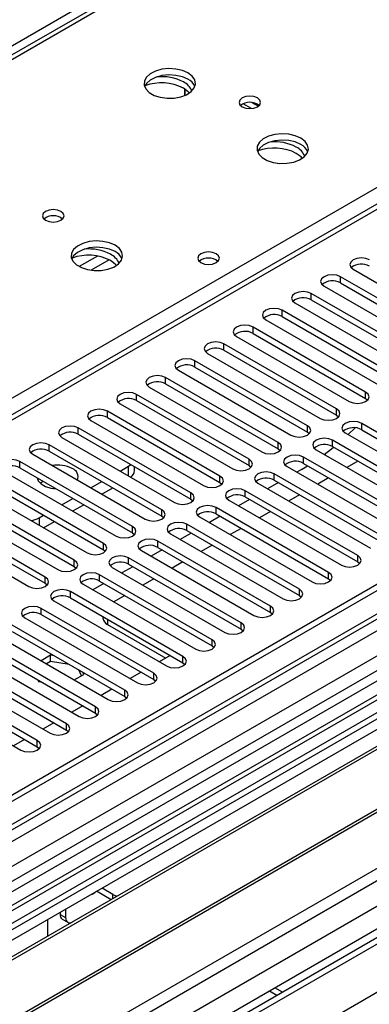
# Model space of a CAD drawing. Units: millimetres. Extents: x 2 to 4832, y 5 to 6836.
# Drawn here: x 1864 to 1932, y 980 to 1171 of the extents above; entities that cross this region are included whole.
import ezdxf

# ---------------------------------------------------------------- set-up
doc = ezdxf.new("R2010")
doc.units = ezdxf.units.MM
doc.header["$LTSCALE"] = 23

msp = doc.modelspace()

# ---------------------------------------------------------------- linework, layer by layer
at = {"color": 7, "linetype": 'Continuous', "lineweight": 25}
for p, q in [((1924.99, 1200.376), (1636.491, 1033.829)), ((1895.778, 1156.225), (1895.778, 1157.471)), ((1895.788, 1157.465), (1895.788, 1156.229)), ((1908.712, 1153.69), (1907.105, 1154.618)), ((1908.819, 1154.853), (1910.053, 1154.14)), ((1949.791, 1144.771), (1448.368, 855.305)), ((2056.473, 1132.479), (909.546, 470.372)), ((2057.534, 1131.867), (910.607, 469.76)), ((909.192, 390.975), (2184.106, 1126.967)), ((909.369, 412.712), (2146.452, 1126.865)), ((909.546, 461.392), (2062.13, 1126.765)), ((2085.111, 1126.559), (909.899, 448.124)), ((2057.534, 1127.376), (912.167, 466.17)), ((911.826, 464.958), (2056.912, 1126.002)), ((910.642, 408.548), (2149.422, 1123.681)), ((1947.854, 1108.418), (1925.994, 1121.038)), ((1925.994, 1119.813), (1925.994, 1121.038)), ((1928.469, 1122.467), (1950.329, 1109.847)), ((2078.747, 1120.436), (1794.49, 956.338)), ((1922.812, 1119.201), (1944.672, 1106.581)), ((1925.994, 1119.813), (1947.854, 1107.193)), ((1942.198, 1105.152), (1920.337, 1117.772)), ((1920.337, 1116.548), (1920.337, 1117.772)), ((1917.155, 1115.935), (1939.016, 1103.316)), ((1920.337, 1116.548), (1942.198, 1103.928)), ((1936.541, 1101.887), (1914.68, 1114.507)), ((1914.68, 1113.282), (1914.68, 1114.507)), ((1914.68, 1113.282), (1936.541, 1100.662)), ((1930.884, 1098.621), (1909.023, 1111.241)), ((1909.023, 1110.016), (1909.023, 1111.241)), ((1911.498, 1112.67), (1933.359, 1100.05)), ((1905.841, 1109.404), (1927.702, 1096.784)), ((1909.023, 1110.016), (1930.884, 1097.396)), ((1925.227, 1095.356), (1903.366, 1107.975)), ((1903.366, 1106.751), (1903.366, 1107.975)), ((2040.563, 1106.557), (1501.349, 795.275)), ((2042.331, 1105.536), (1501.394, 793.26)), ((1900.184, 1106.139), (1922.045, 1093.519)), ((1903.366, 1106.751), (1925.227, 1094.131)), ((1820.653, 941.234), (2104.91, 1105.332)), ((1919.57, 1092.09), (1897.71, 1104.71)), ((1897.71, 1103.485), (1897.71, 1104.71)), ((2040.569, 1101.86), (908.49, 448.325)), ((1894.528, 1102.873), (1916.388, 1090.253)), ((1897.71, 1103.485), (1919.57, 1090.865)), ((953.21, 425.775), (2123.825, 1101.556)), ((1913.913, 1088.824), (1892.053, 1101.444)), ((1892.053, 1100.219), (1892.053, 1101.444)), ((1892.053, 1100.219), (1913.913, 1087.6)), ((2043.852, 1099.067), (1795.551, 955.725)), ((1908.256, 1085.559), (1886.396, 1098.179)), ((1886.396, 1096.954), (1886.396, 1098.179)), ((1888.871, 1099.607), (1910.731, 1086.987)), ((1930.884, 1097.396), (1930.884, 1098.621)), ((1883.214, 1096.342), (1905.074, 1083.722)), ((1886.396, 1096.954), (1908.256, 1084.334)), ((1930.884, 1097.396), (1931.277, 1097.09)), ((2047.1, 1095.641), (1800.141, 953.075)), ((2048.446, 1095.821), (1800.659, 952.777)), ((1902.6, 1082.293), (1880.739, 1094.913)), ((1880.739, 1093.688), (1880.739, 1094.913)), ((1925.227, 1094.131), (1925.227, 1095.356)), ((1925.227, 1094.131), (1925.62, 1093.825)), ((1877.557, 1093.076), (1899.418, 1080.456)), ((1880.739, 1093.688), (1902.6, 1081.068)), ((1951.98, 1079.911), (1930.119, 1092.531)), ((1930.119, 1091.306), (1930.119, 1092.531)), ((1896.943, 1079.027), (1875.082, 1091.647)), ((1875.082, 1090.422), (1875.082, 1091.647)), ((1875.082, 1090.422), (1896.943, 1077.803)), ((1919.57, 1090.865), (1919.57, 1092.09)), ((1919.57, 1090.865), (1919.963, 1090.559)), ((1926.937, 1090.694), (1948.798, 1078.075)), ((1927.502, 1090.369), (1928.873, 1091.672)), ((1930.119, 1091.306), (1951.98, 1078.687)), ((2057.713, 1089.514), (1810.755, 946.948)), ((2059.06, 1089.694), (1811.272, 946.649)), ((1891.286, 1075.762), (1869.425, 1088.382)), ((1869.425, 1087.157), (1869.425, 1088.382)), ((1871.9, 1089.81), (1893.761, 1077.19)), ((1913.913, 1087.6), (1913.913, 1088.824)), ((1946.323, 1076.646), (1924.463, 1089.266)), ((1924.463, 1088.041), (1924.463, 1089.266)), ((1866.243, 1086.545), (1888.104, 1073.925)), ((1869.425, 1087.157), (1891.286, 1074.537)), ((1913.913, 1087.6), (1914.306, 1087.293)), ((1921.281, 1087.429), (1943.141, 1074.809)), ((1924.463, 1088.041), (1946.323, 1075.421)), ((1885.629, 1072.496), (1863.768, 1085.116)), ((1863.768, 1083.891), (1863.768, 1085.116)), ((1884.823, 1084.207), (1885.289, 1084.53)), ((1908.256, 1084.334), (1908.256, 1085.559)), ((1940.666, 1073.38), (1918.806, 1086)), ((1918.806, 1084.775), (1918.806, 1086)), ((1918.806, 1084.775), (1940.666, 1072.155)), ((1929.358, 1085.215), (1927.237, 1083.99)), ((1860.586, 1083.279), (1882.447, 1070.659)), ((1863.768, 1083.891), (1885.629, 1071.271)), ((1883.215, 1083.279), (1884.823, 1084.207)), ((1885.994, 1083.39), (1885.994, 1084.123)), ((1908.256, 1084.334), (1908.65, 1084.028)), ((1935.009, 1070.115), (1913.149, 1082.734)), ((1913.149, 1081.51), (1913.149, 1082.734)), ((1915.624, 1084.163), (1937.484, 1071.543)), ((1918.41, 1083.589), (1917.515, 1083.071)), ((1918.41, 1083.589), (1919.613, 1084.309)), ((1879.972, 1069.23), (1858.112, 1081.85)), ((1877.558, 1080.013), (1879.679, 1081.238)), ((1902.6, 1081.068), (1902.6, 1082.293)), ((1902.6, 1081.068), (1902.993, 1080.762)), ((1909.967, 1080.897), (1931.827, 1068.278)), ((1913.979, 1081.03), (1911.858, 1079.806)), ((1913.149, 1081.51), (1935.009, 1068.89)), ((1923.701, 1081.949), (1921.58, 1080.724)), ((1854.93, 1080.013), (1876.79, 1067.394)), ((1858.112, 1080.626), (1879.972, 1068.006)), ((1879.679, 1078.788), (1881.801, 1080.013)), ((1896.943, 1077.803), (1896.943, 1079.027)), ((1929.353, 1066.849), (1907.492, 1079.469)), ((1907.492, 1078.244), (1907.492, 1079.469)), ((1874.315, 1065.965), (1852.455, 1078.585)), ((1852.455, 1077.36), (1874.315, 1064.74)), ((1871.901, 1076.747), (1874.022, 1077.972)), ((1896.943, 1077.803), (1897.336, 1077.497)), ((1904.31, 1077.632), (1926.171, 1065.012)), ((1908.322, 1077.765), (1906.201, 1076.54)), ((1907.492, 1078.244), (1929.353, 1065.624)), ((1918.045, 1078.683), (1915.924, 1077.459)), ((1868.658, 1062.699), (1846.798, 1075.319)), ((1849.273, 1076.748), (1871.133, 1064.128)), ((1874.023, 1075.523), (1876.144, 1076.747)), ((1891.286, 1074.537), (1891.286, 1075.762)), ((1923.696, 1063.583), (1901.835, 1076.203)), ((1901.835, 1074.978), (1901.835, 1076.203)), ((1901.835, 1074.978), (1923.696, 1062.358)), ((1912.388, 1075.418), (1910.267, 1074.193)), ((1843.616, 1073.482), (1865.476, 1060.862)), ((1846.798, 1074.094), (1868.658, 1061.474)), ((1867.499, 1074.206), (1868.365, 1074.706)), ((1868.366, 1072.257), (1870.487, 1073.481)), ((1891.286, 1074.537), (1891.679, 1074.231)), ((1898.653, 1074.366), (1920.514, 1061.746)), ((1902.665, 1074.499), (1900.544, 1073.275)), ((1885.629, 1071.271), (1885.629, 1072.496)), ((1885.629, 1071.271), (1886.022, 1070.965)), ((1892.996, 1071.101), (1914.857, 1058.481)), ((1897.008, 1071.233), (1894.887, 1070.009)), ((1918.039, 1060.318), (1896.178, 1072.937)), ((1896.178, 1071.713), (1896.178, 1072.937)), ((1896.178, 1071.713), (1918.039, 1059.093)), ((1906.731, 1072.152), (1904.61, 1070.928)), ((1879.972, 1068.006), (1879.972, 1069.23)), ((1912.382, 1057.052), (1890.521, 1069.672)), ((1890.521, 1068.447), (1890.521, 1069.672)), ((2063.915, 1068.155), (951.46, 425.948)), ((1879.972, 1068.006), (1880.365, 1067.7)), ((1887.339, 1067.835), (1909.2, 1055.215)), ((1891.352, 1067.968), (1889.23, 1066.743)), ((1890.521, 1068.447), (1912.382, 1055.827)), ((1901.074, 1068.886), (1898.953, 1067.662)), ((1874.315, 1064.74), (1874.315, 1065.965)), ((1906.725, 1053.786), (1884.865, 1066.406)), ((1884.865, 1065.181), (1884.865, 1066.406)), ((1895.417, 1065.621), (1893.296, 1064.396)), ((1929.353, 1065.624), (1929.353, 1066.849)), ((1929.353, 1065.624), (1929.746, 1065.318)), ((1874.315, 1064.74), (1874.709, 1064.434)), ((1881.683, 1064.569), (1903.543, 1051.949)), ((1885.695, 1064.702), (1883.573, 1063.478)), ((1884.865, 1065.181), (1906.725, 1052.562)), ((1923.696, 1062.358), (1923.696, 1063.583)), ((1868.658, 1061.474), (1868.658, 1062.699)), ((1901.068, 1050.521), (1879.208, 1063.141)), ((1879.208, 1061.916), (1879.208, 1063.141)), ((1879.208, 1061.916), (1901.068, 1049.296)), ((1889.76, 1062.355), (1887.639, 1061.131)), ((1923.696, 1062.358), (1924.089, 1062.052)), ((1868.658, 1061.474), (1869.052, 1061.168)), ((1895.411, 1047.255), (1873.551, 1059.875)), ((1873.551, 1058.65), (1873.551, 1059.875)), ((1876.026, 1061.304), (1897.886, 1048.684)), ((1880.038, 1061.437), (1877.917, 1060.212)), ((1918.039, 1059.093), (1918.039, 1060.318)), ((1870.369, 1058.038), (1892.229, 1045.418)), ((1873.551, 1058.65), (1895.411, 1046.03)), ((1884.103, 1059.089), (1881.982, 1057.865)), ((1918.039, 1059.093), (1918.432, 1058.787)), ((1889.755, 1043.989), (1867.894, 1056.609)), ((1867.894, 1055.385), (1867.894, 1056.609)), ((1912.382, 1055.827), (1912.382, 1057.052)), ((1912.382, 1055.827), (1912.775, 1055.521)), ((1864.712, 1054.772), (1886.573, 1042.153)), ((1867.894, 1055.385), (1889.755, 1042.765)), ((1879.878, 1054.997), (1879.878, 1054.708)), ((1884.098, 1040.724), (1862.237, 1053.344)), ((1862.237, 1052.119), (1884.098, 1039.499)), ((1880.757, 1053.484), (1892.07, 1046.952)), ((1906.725, 1052.562), (1906.725, 1053.786)), ((1906.725, 1052.562), (1907.118, 1052.256)), ((1878.441, 1037.458), (1856.58, 1050.078)), ((1857.422, 989.401), (1962.781, 1050.224)), ((1859.055, 1051.507), (1880.916, 1038.887)), ((1901.068, 1049.296), (1901.068, 1050.521)), ((1853.398, 1048.241), (1875.259, 1035.621)), ((1856.58, 1048.853), (1878.441, 1036.233)), ((1901.068, 1049.296), (1901.461, 1048.99)), ((1872.784, 1034.193), (1850.923, 1046.812)), ((1869.724, 1047.506), (1867.855, 1046.427)), ((1869.724, 1046.281), (1868.915, 1045.815)), ((1870.412, 1047.4), (1869.724, 1047.506)), ((1869.724, 1046.281), (1869.724, 1047.506)), ((1873.31, 1045.727), (1869.724, 1046.281)), ((1892.942, 1047.456), (1890.821, 1046.231)), ((1895.411, 1046.03), (1895.411, 1047.255)), ((1847.742, 1044.975), (1869.602, 1032.356)), ((1850.923, 1045.588), (1872.784, 1032.968)), ((1875.71, 1043.533), (1875.198, 1044.637)), ((1895.411, 1046.03), (1895.805, 1045.724)), ((1867.127, 1030.927), (1845.267, 1043.547)), ((1867.246, 1042.696), (1867.369, 1042.432)), ((1867.369, 1042.432), (1867.826, 1042.361)), ((1874.289, 1042.712), (1876.159, 1043.792)), ((1876.159, 1043.792), (1875.974, 1044.189)), ((1887.285, 1044.19), (1885.164, 1042.966)), ((1889.755, 1042.765), (1889.755, 1043.989)), ((1889.755, 1042.765), (1890.148, 1042.459)), ((1842.085, 1041.71), (1863.945, 1029.09)), ((1845.267, 1042.322), (1867.127, 1029.702)), ((1881.629, 1040.924), (1879.507, 1039.7)), ((1884.098, 1039.499), (1884.098, 1040.724)), ((1884.098, 1039.499), (1884.491, 1039.193)), ((1875.972, 1037.659), (1873.851, 1036.434)), ((1878.441, 1036.233), (1878.441, 1037.458)), ((1878.441, 1036.233), (1878.834, 1035.927)), ((1870.315, 1034.393), (1868.194, 1033.169)), ((1872.784, 1032.968), (1872.784, 1034.193)), ((1872.784, 1032.968), (1873.177, 1032.662)), ((1864.658, 1031.128), (1862.537, 1029.903)), ((1867.127, 1029.702), (1867.127, 1030.927)), ((1867.127, 1029.702), (1867.52, 1029.396)), ((1996.369, 1030.834), (1891.01, 970.012)), ((1881.818, 1001.037), (1879.698, 1002.261)), ((1881.459, 1000.019), (1878.637, 1001.648)), ((1871.565, 997.565), (1871.565, 997.157)), ((1871.565, 997.157), (1872.625, 996.545)), ((1872.625, 998.178), (1872.625, 996.545)), ((1869.09, 996.137), (1869.09, 992.878)), ((1871.979, 996.242), (1873.04, 995.629)), ((1913.673, 981.422), (1912.225, 982.258)), ((1914.734, 982.034), (1913.285, 982.871))]:
    msp.add_line(p, q, dxfattribs=at)
at = {"color": 8, "linetype": 'Continuous', "lineweight": 25}
for p, q in [((1926.365, 1200.24), (1637.866, 1033.692)), ((1886.237, 1179.727), (817.799, 562.931)), ((1694.788, 1000.832), (1983.287, 1167.379)), ((1951.291, 1144.622), (1449.247, 854.798)), ((1878.842, 1125.039), (1875.284, 1122.985)), ((1881.109, 1124.307), (1877.592, 1122.276)), ((2041.043, 1109.693), (1499.147, 796.863)), ((1884.823, 1082.35), (1884.823, 1084.207)), ((1867.499, 1074.206), (1867.499, 1072.757)), ((1880.757, 1054.49), (1880.757, 1053.484)), ((1881.818, 1000.226), (1881.818, 1001.037))]:
    msp.add_line(p, q, dxfattribs=at)
at = {"color": 7, "linetype": 'Continuous', "lineweight": 25, "flags": 128}
for points in [[(1896.382, 1160.604), (1895.297, 1161.079), (1894.03, 1161.368), (1892.675, 1161.448), (1891.334, 1161.315), (1890.104, 1160.977), (1889.078, 1160.46), (1888.331, 1159.803), (1887.919, 1159.054), (1887.872, 1158.268), (1888.195, 1157.504), (1888.862, 1156.819), (1889.825, 1156.263), (1891.012, 1155.878), (1892.335, 1155.692), (1893.696, 1155.719), (1894.994, 1155.957), (1896.132, 1156.388), (1897.027, 1156.98), (1897.612, 1157.69), (1897.843, 1158.465), (1897.704, 1159.247), (1897.204, 1159.978), (1896.382, 1160.604)], [(1896.382, 1159.38), (1895.297, 1159.855), (1894.03, 1160.143), (1892.675, 1160.223), (1891.334, 1160.09), (1890.104, 1159.752), (1889.078, 1159.236), (1888.331, 1158.578), (1887.96, 1157.951)], [(1896.661, 1156.698), (1896.42, 1156.958), (1895.498, 1157.644)], [(1909.887, 1155.747), (1909.206, 1156.01), (1908.402, 1156.102), (1907.599, 1156.01), (1906.918, 1155.747), (1906.462, 1155.353), (1906.302, 1154.89), (1906.462, 1154.426), (1906.918, 1154.032), (1907.599, 1153.77), (1908.402, 1153.677), (1909.206, 1153.77), (1909.887, 1154.032), (1910.343, 1154.426), (1910.502, 1154.89), (1910.343, 1155.353), (1909.887, 1155.747)], [(1918.302, 1147.95), (1917.217, 1148.425), (1915.95, 1148.713), (1914.596, 1148.794), (1913.254, 1148.66), (1912.024, 1148.323), (1910.998, 1147.806), (1910.251, 1147.149), (1909.839, 1146.399), (1909.793, 1145.614), (1910.115, 1144.85), (1910.782, 1144.165), (1911.745, 1143.609), (1912.932, 1143.224), (1914.255, 1143.038), (1915.616, 1143.065), (1916.914, 1143.302), (1918.052, 1143.733), (1918.947, 1144.326), (1919.532, 1145.036), (1919.764, 1145.81), (1919.624, 1146.592), (1919.125, 1147.324), (1918.302, 1147.95)], [(1918.302, 1146.725), (1917.217, 1147.2), (1915.95, 1147.489), (1914.596, 1147.569), (1913.254, 1147.435), (1912.024, 1147.098), (1910.998, 1146.581), (1910.251, 1145.924), (1909.88, 1145.297)], [(1918.582, 1144.043), (1918.34, 1144.304), (1917.418, 1144.99)], [(1871.704, 1133.704), (1871.022, 1133.967), (1870.219, 1134.059), (1869.415, 1133.967), (1868.734, 1133.704), (1868.279, 1133.31), (1868.119, 1132.846), (1868.279, 1132.383), (1868.734, 1131.989), (1869.415, 1131.727), (1870.219, 1131.634), (1871.022, 1131.726), (1871.704, 1131.989), (1872.159, 1132.383), (1872.319, 1132.846), (1872.159, 1133.31), (1871.704, 1133.704)], [(1882.24, 1127.132), (1881.155, 1127.607), (1879.888, 1127.895), (1878.533, 1127.975), (1877.191, 1127.842), (1875.962, 1127.504), (1874.935, 1126.988), (1874.189, 1126.33), (1873.777, 1125.581), (1873.73, 1124.795), (1874.053, 1124.032), (1874.72, 1123.347), (1875.683, 1122.791), (1876.87, 1122.405), (1878.193, 1122.219), (1879.554, 1122.246), (1880.851, 1122.484), (1881.99, 1122.915), (1882.885, 1123.508), (1883.47, 1124.217), (1883.701, 1124.992), (1883.562, 1125.774), (1883.062, 1126.505), (1882.24, 1127.132)], [(1882.24, 1125.907), (1881.155, 1126.382), (1879.888, 1126.67), (1878.533, 1126.751), (1877.191, 1126.617), (1875.962, 1126.279), (1874.935, 1125.763), (1874.189, 1125.106), (1873.818, 1124.478)], [(1901.864, 1125.477), (1901.183, 1125.74), (1900.379, 1125.832), (1899.576, 1125.74), (1898.894, 1125.477), (1898.439, 1125.084), (1898.279, 1124.62), (1898.439, 1124.156), (1898.894, 1123.763), (1899.576, 1123.5), (1900.379, 1123.408), (1901.183, 1123.5), (1901.864, 1123.763), (1902.319, 1124.156), (1902.479, 1124.62), (1902.319, 1125.084), (1901.864, 1125.477)], [(1931.651, 1124.304), (1930.921, 1124.585), (1930.06, 1124.684), (1929.199, 1124.585), (1928.469, 1124.304), (1927.981, 1123.882), (1927.81, 1123.385), (1927.981, 1122.888), (1928.469, 1122.467)], [(1882.519, 1123.225), (1882.277, 1123.486), (1881.356, 1124.172)], [(1925.994, 1121.038), (1925.264, 1121.32), (1924.403, 1121.418), (1923.542, 1121.32), (1922.812, 1121.038), (1922.324, 1120.617), (1922.153, 1120.119), (1922.324, 1119.622), (1922.812, 1119.201)], [(1920.337, 1117.772), (1919.607, 1118.054), (1918.746, 1118.153), (1917.885, 1118.054), (1917.155, 1117.772), (1916.667, 1117.351), (1916.496, 1116.854), (1916.667, 1116.357), (1917.155, 1115.935)], [(1914.68, 1114.507), (1913.95, 1114.788), (1913.089, 1114.887), (1912.228, 1114.788), (1911.498, 1114.507), (1911.01, 1114.085), (1910.839, 1113.588), (1911.01, 1113.091), (1911.498, 1112.67)], [(1909.023, 1111.241), (1908.293, 1111.523), (1907.432, 1111.621), (1906.571, 1111.523), (1905.841, 1111.241), (1905.354, 1110.82), (1905.182, 1110.323), (1905.354, 1109.826), (1905.841, 1109.404)], [(1903.366, 1107.975), (1902.636, 1108.257), (1901.775, 1108.356), (1900.914, 1108.257), (1900.184, 1107.975), (1899.697, 1107.554), (1899.525, 1107.057), (1899.697, 1106.56), (1900.184, 1106.139)], [(1897.71, 1104.71), (1896.98, 1104.991), (1896.119, 1105.09), (1895.258, 1104.991), (1894.528, 1104.71), (1894.04, 1104.288), (1893.869, 1103.791), (1894.04, 1103.294), (1894.528, 1102.873)], [(1892.053, 1101.444), (1891.323, 1101.726), (1890.462, 1101.825), (1889.601, 1101.726), (1888.871, 1101.444), (1888.383, 1101.023), (1888.212, 1100.526), (1888.383, 1100.029), (1888.871, 1099.607)], [(1886.396, 1098.179), (1885.666, 1098.46), (1884.805, 1098.559), (1883.944, 1098.46), (1883.214, 1098.179), (1882.726, 1097.757), (1882.555, 1097.26), (1882.726, 1096.763), (1883.214, 1096.342)], [(1927.702, 1096.784), (1928.432, 1096.503), (1929.293, 1096.404), (1930.154, 1096.503), (1930.884, 1096.784), (1931.372, 1097.206), (1931.543, 1097.703), (1931.372, 1098.2), (1930.884, 1098.621)], [(1880.739, 1094.913), (1880.009, 1095.194), (1879.148, 1095.293), (1878.287, 1095.194), (1877.557, 1094.913), (1877.069, 1094.492), (1876.898, 1093.994), (1877.069, 1093.497), (1877.557, 1093.076)], [(1922.045, 1093.519), (1922.775, 1093.237), (1923.636, 1093.138), (1924.497, 1093.237), (1925.227, 1093.519), (1925.715, 1093.94), (1925.886, 1094.437), (1925.715, 1094.934), (1925.227, 1095.356)], [(1930.119, 1092.531), (1929.389, 1092.813), (1928.528, 1092.912), (1927.667, 1092.813), (1926.937, 1092.531), (1926.45, 1092.11), (1926.278, 1091.613), (1926.45, 1091.116), (1926.937, 1090.694)], [(1875.082, 1091.647), (1874.352, 1091.929), (1873.491, 1092.028), (1872.63, 1091.929), (1871.9, 1091.647), (1871.412, 1091.226), (1871.241, 1090.729), (1871.412, 1090.232), (1871.9, 1089.81)], [(1916.388, 1090.253), (1917.118, 1089.971), (1917.979, 1089.873), (1918.84, 1089.971), (1919.57, 1090.253), (1920.058, 1090.674), (1920.229, 1091.171), (1920.058, 1091.669), (1919.57, 1092.09)], [(1869.425, 1088.382), (1868.695, 1088.663), (1867.834, 1088.762), (1866.973, 1088.663), (1866.243, 1088.382), (1865.756, 1087.96), (1865.584, 1087.463), (1865.756, 1086.966), (1866.243, 1086.545)], [(1910.731, 1086.987), (1911.461, 1086.706), (1912.322, 1086.607), (1913.183, 1086.706), (1913.913, 1086.987), (1914.401, 1087.409), (1914.572, 1087.906), (1914.401, 1088.403), (1913.913, 1088.824)], [(1924.463, 1089.266), (1923.733, 1089.547), (1922.872, 1089.646), (1922.011, 1089.547), (1921.281, 1089.266), (1920.793, 1088.844), (1920.622, 1088.347), (1920.793, 1087.85), (1921.281, 1087.429)], [(1918.806, 1086), (1918.076, 1086.282), (1917.215, 1086.38), (1916.354, 1086.282), (1915.624, 1086), (1915.136, 1085.579), (1914.965, 1085.082), (1915.136, 1084.584), (1915.624, 1084.163)], [(1922.859, 1086.518), (1924.257, 1087.59), (1924.671, 1087.921)], [(1863.768, 1085.116), (1863.039, 1085.398), (1862.177, 1085.496), (1861.316, 1085.398), (1860.586, 1085.116), (1860.099, 1084.695), (1859.927, 1084.198), (1860.099, 1083.7), (1860.586, 1083.279)], [(1905.074, 1083.722), (1905.804, 1083.44), (1906.665, 1083.341), (1907.527, 1083.44), (1908.256, 1083.722), (1908.744, 1084.143), (1908.915, 1084.64), (1908.744, 1085.137), (1908.256, 1085.559)], [(1913.149, 1082.734), (1912.419, 1083.016), (1911.558, 1083.115), (1910.697, 1083.016), (1909.967, 1082.734), (1909.479, 1082.313), (1909.308, 1081.816), (1909.479, 1081.319), (1909.967, 1080.897)], [(1867.094, 1081.971), (1867.308, 1081.375), (1867.865, 1080.766), (1868.708, 1080.279), (1869.763, 1079.958), (1870.796, 1079.834)], [(1867.693, 1080.913), (1868.052, 1081.194), (1868.238, 1081.311)], [(1899.418, 1080.456), (1900.148, 1080.175), (1901.009, 1080.076), (1901.87, 1080.175), (1902.6, 1080.456), (1903.087, 1080.877), (1903.259, 1081.375), (1903.087, 1081.872), (1902.6, 1082.293)], [(1893.761, 1077.19), (1894.491, 1076.909), (1895.352, 1076.81), (1896.213, 1076.909), (1896.943, 1077.191), (1897.431, 1077.612), (1897.602, 1078.109), (1897.43, 1078.606), (1896.943, 1079.027)], [(1907.492, 1079.469), (1906.762, 1079.75), (1905.901, 1079.849), (1905.04, 1079.75), (1904.31, 1079.469), (1903.822, 1079.047), (1903.651, 1078.55), (1903.822, 1078.053), (1904.31, 1077.632)], [(1888.104, 1073.925), (1888.834, 1073.643), (1889.695, 1073.544), (1890.556, 1073.643), (1891.286, 1073.925), (1891.774, 1074.346), (1891.945, 1074.843), (1891.774, 1075.34), (1891.286, 1075.762)], [(1901.835, 1076.203), (1901.105, 1076.485), (1900.244, 1076.584), (1899.383, 1076.485), (1898.653, 1076.203), (1898.165, 1075.782), (1897.994, 1075.285), (1898.165, 1074.788), (1898.653, 1074.366)], [(1896.178, 1072.937), (1895.448, 1073.219), (1894.587, 1073.318), (1893.726, 1073.219), (1892.996, 1072.937), (1892.509, 1072.516), (1892.337, 1072.019), (1892.509, 1071.522), (1892.996, 1071.101)], [(1882.447, 1070.659), (1883.177, 1070.378), (1884.038, 1070.279), (1884.899, 1070.378), (1885.629, 1070.659), (1886.117, 1071.081), (1886.288, 1071.578), (1886.117, 1072.075), (1885.629, 1072.496)], [(1876.79, 1067.394), (1877.52, 1067.112), (1878.381, 1067.013), (1879.242, 1067.112), (1879.972, 1067.394), (1880.46, 1067.815), (1880.631, 1068.312), (1880.46, 1068.809), (1879.972, 1069.23)], [(1890.521, 1069.672), (1889.792, 1069.953), (1888.93, 1070.052), (1888.069, 1069.953), (1887.339, 1069.672), (1886.852, 1069.25), (1886.68, 1068.753), (1886.852, 1068.256), (1887.339, 1067.835)], [(1871.133, 1064.128), (1871.863, 1063.846), (1872.724, 1063.748), (1873.585, 1063.846), (1874.315, 1064.128), (1874.803, 1064.549), (1874.974, 1065.046), (1874.803, 1065.543), (1874.315, 1065.965)], [(1884.865, 1066.406), (1884.135, 1066.688), (1883.274, 1066.787), (1882.413, 1066.688), (1881.683, 1066.406), (1881.195, 1065.985), (1881.024, 1065.488), (1881.195, 1064.991), (1881.683, 1064.569)], [(1926.171, 1065.012), (1926.901, 1064.73), (1927.762, 1064.631), (1928.623, 1064.73), (1929.353, 1065.012), (1929.84, 1065.433), (1930.012, 1065.93), (1929.84, 1066.427), (1929.353, 1066.849)], [(1879.208, 1063.141), (1878.478, 1063.422), (1877.617, 1063.521), (1876.756, 1063.422), (1876.026, 1063.141), (1875.538, 1062.719), (1875.367, 1062.222), (1875.538, 1061.725), (1876.026, 1061.304)], [(1920.514, 1061.746), (1921.244, 1061.465), (1922.105, 1061.366), (1922.966, 1061.465), (1923.696, 1061.746), (1924.183, 1062.168), (1924.355, 1062.665), (1924.183, 1063.162), (1923.696, 1063.583)], [(1865.476, 1060.862), (1866.206, 1060.581), (1867.067, 1060.482), (1867.928, 1060.581), (1868.658, 1060.862), (1869.146, 1061.284), (1869.317, 1061.781), (1869.146, 1062.278), (1868.658, 1062.699)], [(1873.551, 1059.875), (1872.821, 1060.156), (1871.96, 1060.255), (1871.099, 1060.156), (1870.369, 1059.875), (1869.881, 1059.454), (1869.71, 1058.956), (1869.881, 1058.459), (1870.369, 1058.038)], [(1914.857, 1058.481), (1915.587, 1058.199), (1916.448, 1058.1), (1917.309, 1058.199), (1918.039, 1058.481), (1918.527, 1058.902), (1918.698, 1059.399), (1918.527, 1059.896), (1918.039, 1060.318)], [(1867.894, 1056.609), (1867.164, 1056.891), (1866.303, 1056.99), (1865.442, 1056.891), (1864.712, 1056.609), (1864.224, 1056.188), (1864.053, 1055.691), (1864.224, 1055.194), (1864.712, 1054.772)], [(1909.2, 1055.215), (1909.93, 1054.933), (1910.791, 1054.835), (1911.652, 1054.933), (1912.382, 1055.215), (1912.87, 1055.636), (1913.041, 1056.134), (1912.87, 1056.631), (1912.382, 1057.052)], [(1903.543, 1051.949), (1904.273, 1051.668), (1905.134, 1051.569), (1905.995, 1051.668), (1906.725, 1051.949), (1907.213, 1052.371), (1907.384, 1052.868), (1907.213, 1053.365), (1906.725, 1053.786)], [(1897.886, 1048.684), (1898.616, 1048.402), (1899.477, 1048.303), (1900.338, 1048.402), (1901.068, 1048.684), (1901.556, 1049.105), (1901.727, 1049.602), (1901.556, 1050.099), (1901.068, 1050.521)], [(1892.229, 1045.418), (1892.959, 1045.137), (1893.82, 1045.038), (1894.681, 1045.137), (1895.411, 1045.418), (1895.899, 1045.84), (1896.07, 1046.337), (1895.899, 1046.834), (1895.411, 1047.255)], [(1886.573, 1042.153), (1887.303, 1041.871), (1888.164, 1041.772), (1889.025, 1041.871), (1889.755, 1042.153), (1890.242, 1042.574), (1890.414, 1043.071), (1890.242, 1043.568), (1889.755, 1043.989)], [(1880.916, 1038.887), (1881.646, 1038.605), (1882.507, 1038.506), (1883.368, 1038.605), (1884.098, 1038.887), (1884.586, 1039.308), (1884.757, 1039.805), (1884.585, 1040.302), (1884.098, 1040.724)], [(1875.259, 1035.621), (1875.989, 1035.34), (1876.85, 1035.241), (1877.711, 1035.34), (1878.441, 1035.621), (1878.929, 1036.043), (1879.1, 1036.54), (1878.929, 1037.037), (1878.441, 1037.458)], [(1869.602, 1032.356), (1870.332, 1032.074), (1871.193, 1031.975), (1872.054, 1032.074), (1872.784, 1032.356), (1873.272, 1032.777), (1873.443, 1033.274), (1873.272, 1033.771), (1872.784, 1034.193)], [(1863.945, 1029.09), (1864.675, 1028.808), (1865.536, 1028.71), (1866.397, 1028.808), (1867.127, 1029.09), (1867.615, 1029.511), (1867.786, 1030.008), (1867.615, 1030.506), (1867.127, 1030.927)], [(1877.477, 1000.978), (1877.928, 1001.158), (1878.38, 1001.5)], [(1881.818, 1001.037), (1882.575, 1000.678), (1882.59, 1000.672)], [(1872.625, 996.545), (1872.652, 996.242), (1872.733, 995.982), (1872.864, 995.775), (1873.039, 995.629), (1873.254, 995.55), (1873.498, 995.54), (1873.764, 995.6), (1873.904, 995.658)]]:
    msp.add_lwpolyline(points, dxfattribs=at)
at = {"color": 7, "linetype": 'Continuous', "lineweight": 25}
for centre, radius, start, end in [((1891.309, 1150.825), 9.069, 62.49164, 95.94771), ((1895.18, 1156.891), 2.764, 22.55579, 64.22739), ((1891.227, 1149.38), 9.302, 62.67129, 110.09495), ((1894.035, 1155.869), 3.338, 21.40358, 64.01315), ((1908.402, 1152.076), 2.851, 50.52671, 129.47252), ((1913.147, 1136.726), 9.302, 62.67129, 110.09495), ((1913.229, 1138.171), 9.069, 62.49153, 95.94878), ((1915.956, 1143.215), 3.338, 21.40418, 64.01255), ((1917.1, 1144.237), 2.764, 22.55579, 64.22739), ((1870.219, 1130.033), 2.851, 50.53252, 129.46825), ((1877.085, 1115.908), 9.302, 62.67129, 110.09495), ((1877.167, 1117.353), 9.069, 62.49113, 95.95031), ((1879.893, 1122.396), 3.338, 21.40418, 64.01255), ((1881.038, 1123.418), 2.764, 22.55579, 64.22739), ((1900.379, 1121.807), 2.851, 50.52733, 129.4719), ((1930.088, 1120.3), 3.188, 60.64597, 129.14034), ((1924.431, 1117.034), 3.188, 60.64597, 129.14034), ((1918.774, 1113.769), 3.188, 60.64616, 129.14015), ((1913.117, 1110.503), 3.188, 60.64547, 129.13952), ((1907.46, 1107.238), 3.188, 60.64325, 129.14174), ((1901.804, 1103.972), 3.188, 60.64325, 129.14174), ((1896.147, 1100.706), 3.188, 60.64701, 129.1393), ((1890.49, 1097.441), 3.188, 60.64701, 129.1393), ((1884.833, 1094.175), 3.188, 60.64597, 129.14034), ((1879.176, 1090.909), 3.188, 60.64616, 129.14015), ((1873.519, 1087.644), 3.188, 60.64616, 129.14015), ((1928.557, 1088.528), 3.188, 60.64301, 129.14175), ((1922.9, 1085.262), 3.188, 60.64677, 129.13931), ((1867.862, 1084.378), 3.188, 60.64547, 129.13952), ((1917.243, 1081.996), 3.188, 60.64677, 129.13931), ((1862.206, 1081.113), 3.188, 60.64325, 129.14174), ((1871.08, 1078.251), 6.204, 62.8335, 99.82266), ((1873.327, 1082.144), 1.728, 338.97688, 70.20606), ((1884.176, 1083.525), 1.823, 307.62725, 355.76365), ((1911.586, 1078.731), 3.188, 60.64574, 129.14035), ((1905.929, 1075.465), 3.188, 60.64592, 129.14016), ((1900.272, 1072.2), 3.188, 60.64592, 129.14016), ((1865.005, 1078.725), 5.161, 280.55181, 298.88415), ((1894.615, 1068.934), 3.188, 60.64523, 129.13953), ((1888.959, 1065.669), 3.188, 60.64301, 129.14175), ((1883.302, 1062.403), 3.188, 60.64301, 129.14175), ((1877.645, 1059.137), 3.188, 60.64677, 129.13931), ((1871.988, 1055.871), 3.188, 60.64574, 129.14035), ((1866.331, 1052.606), 3.188, 60.64592, 129.14016), ((1881.38, 1054.858), 1.509, 185.70237, 245.61688), ((1872.544, 997.049), 0.986, 173.69874, 234.99135)]:
    msp.add_arc(centre, radius, start, end, dxfattribs=at)

doc.saveas('drawing.dxf')
